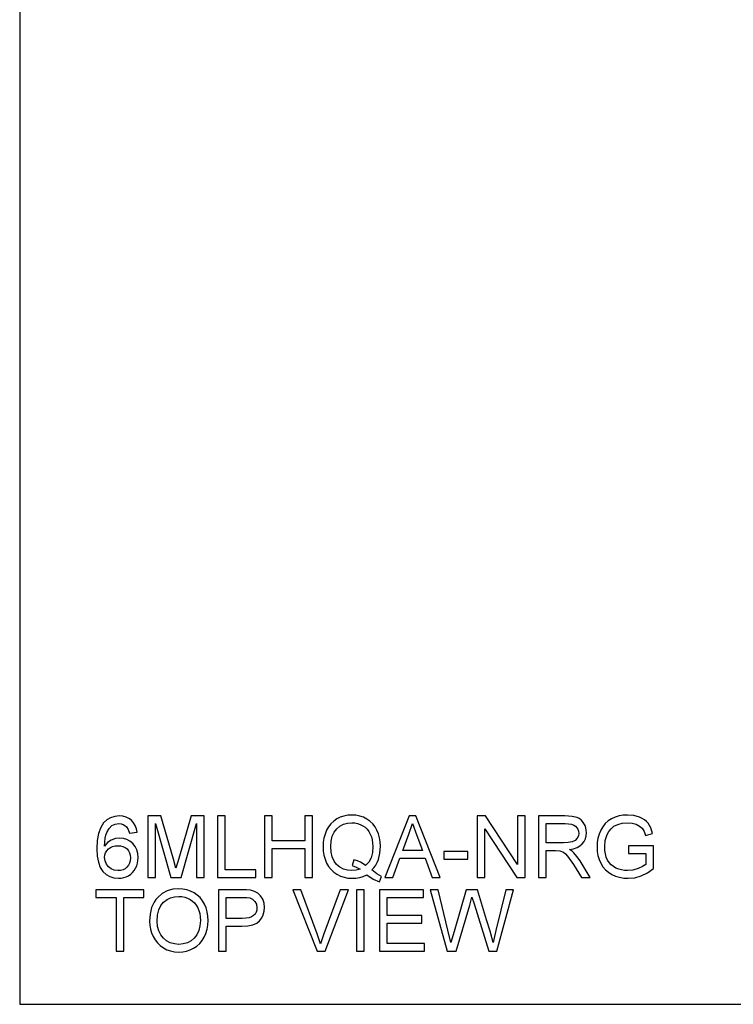
# Model space of a CAD drawing. Units: inches. Extents: x -14366 to -8990, y -9083 to -8411.
# Drawn here: x -11294 to -11015, y -9083 to -8698 of the extents above; entities that cross this region are included whole.
import ezdxf

# ---------------------------------------------------------------- set-up
doc = ezdxf.new("R2010")
doc.units = ezdxf.units.IN
doc.header["$MEASUREMENT"] = 0

msp = doc.modelspace()

# ---------------------------------------------------------------- linework, layer by layer
for p, q in [((-11294.173, -8411.0601), (-11294.173, -9083.0601)), ((-11258.6628, -9010.1257), (-11260.1049, -9010.9801)), ((-11257.0223, -9009.613), (-11258.6628, -9010.1257)), ((-11255.1835, -9009.4421), (-11257.0223, -9009.613)), ((-11253.8028, -9009.5479), (-11255.1835, -9009.4421)), ((-11252.5532, -9009.8651), (-11253.8028, -9009.5479)), ((-11251.4345, -9010.3939), (-11252.5532, -9009.8651)), ((-11250.4469, -9011.1342), (-11251.4345, -9010.3939)), ((-11238.9537, -9009.4421), (-11244.1119, -9009.4421)), ((-11244.1119, -9009.4421), (-11244.1119, -9033.4238)), ((-11234.0473, -9026.3452), (-11238.9537, -9009.4421)), ((-11227.162, -9009.4421), (-11231.9864, -9026.0525)), ((-11222.0038, -9009.4421), (-11227.162, -9009.4421)), ((-11222.0038, -9033.4238), (-11222.0038, -9009.4421)), ((-11213.7601, -9009.4421), (-11216.7578, -9009.4421)), ((-11216.7578, -9009.4421), (-11216.7578, -9033.4238)), ((-11213.7601, -9030.4261), (-11213.7601, -9009.4421)), ((-11195.3991, -9009.4421), (-11198.3968, -9009.4421)), ((-11198.3968, -9009.4421), (-11198.3968, -9033.4238)), ((-11195.3991, -9019.1847), (-11195.3991, -9009.4421)), ((-11179.6612, -9009.4421), (-11182.6589, -9009.4421)), ((-11182.6589, -9009.4421), (-11182.6589, -9019.1847)), ((-11179.6612, -9033.4238), (-11179.6612, -9009.4421)), ((-11170.1118, -9010.5838), (-11171.3399, -9011.4286)), ((-11168.7703, -9009.9204), (-11170.1118, -9010.5838)), ((-11167.3513, -9009.4465), (-11168.7703, -9009.9204)), ((-11165.8546, -9009.1622), (-11167.3513, -9009.4465)), ((-11164.2804, -9009.0674), (-11165.8546, -9009.1622)), ((-11162.6928, -9009.1644), (-11164.2804, -9009.0674)), ((-11161.1853, -9009.4553), (-11162.6928, -9009.1644)), ((-11159.758, -9009.9402), (-11161.1853, -9009.4553)), ((-11158.4108, -9010.619), (-11159.758, -9009.9402)), ((-11157.1815, -9011.4723), (-11158.4108, -9010.619)), ((-11141.78, -9009.4421), (-11151.3527, -9033.4238)), ((-11139.2273, -9009.4421), (-11141.78, -9009.4421)), ((-11129.6545, -9033.4238), (-11139.2273, -9009.4421)), ((-11112.002, -9009.4421), (-11115.2105, -9009.4421)), ((-11115.2105, -9009.4421), (-11115.2105, -9033.4238)), ((-11099.4725, -9028.4413), (-11112.002, -9009.4421)), ((-11096.4748, -9009.4421), (-11099.4725, -9009.4421)), ((-11099.4725, -9009.4421), (-11099.4725, -9028.4413)), ((-11096.4748, -9033.4238), (-11096.4748, -9009.4421)), ((-11080.8949, -9009.4421), (-11091.2288, -9009.4421)), ((-11091.2288, -9009.4421), (-11091.2288, -9033.4238)), ((-11078.1175, -9009.6039), (-11080.8949, -9009.4421)), ((-11076.0968, -9010.0891), (-11078.1175, -9009.6039)), ((-11075.317, -9010.4748), (-11076.0968, -9010.0891)), ((-11074.6199, -9010.9849), (-11075.317, -9010.4748)), ((-11062.7096, -9010.537), (-11063.9997, -9011.3689)), ((-11061.2876, -9009.894), (-11062.7096, -9010.537)), ((-11059.7617, -9009.4348), (-11061.2876, -9009.894)), ((-11058.1318, -9009.1593), (-11059.7617, -9009.4348)), ((-11056.398, -9009.0674), (-11058.1318, -9009.1593)), ((-11053.9287, -9009.2804), (-11056.398, -9009.0674)), ((-11051.7082, -9009.9193), (-11053.9287, -9009.2804)), ((-11050.7168, -9010.387), (-11051.7082, -9009.9193)), ((-11049.8383, -9010.938), (-11050.7168, -9010.387)), ((-11049.073, -9011.5726), (-11049.8383, -9010.938)), ((-11262.4963, -9013.9815), (-11263.316, -9016.2587)), ((-11261.9635, -9013.0199), (-11262.4963, -9013.9815)), ((-11261.3487, -9012.1764), (-11261.9635, -9013.0199)), ((-11260.1049, -9010.9801), (-11261.3487, -9012.1764)), ((-11260.1221, -9015.8913), (-11259.2022, -9014.3127)), ((-11259.2022, -9014.3127), (-11258.0758, -9013.1658)), ((-11258.0758, -9013.1658), (-11256.7643, -9012.6213)), ((-11256.7643, -9012.6213), (-11255.3709, -9012.4398)), ((-11255.3709, -9012.4398), (-11254.5135, -9012.5178)), ((-11254.5135, -9012.5178), (-11253.7271, -9012.7516)), ((-11253.7271, -9012.7516), (-11253.0117, -9013.1413)), ((-11253.0117, -9013.1413), (-11252.3673, -9013.6869)), ((-11252.3673, -9013.6869), (-11251.7145, -9014.7013)), ((-11251.7145, -9014.7013), (-11251.2314, -9016.187)), ((-11249.617, -9012.0611), (-11250.4469, -9011.1342)), ((-11248.9715, -9013.1497), (-11249.617, -9012.0611)), ((-11248.5104, -9014.4001), (-11248.9715, -9013.1497)), ((-11248.2337, -9015.8122), (-11248.5104, -9014.4001)), ((-11241.1142, -9033.4238), (-11241.1142, -9012.4398)), ((-11241.1142, -9012.4398), (-11235.0895, -9033.4238)), ((-11231.0262, -9033.4238), (-11225.0015, -9012.4398)), ((-11225.0015, -9012.4398), (-11225.0015, -9033.4238)), ((-11173.3481, -9013.6373), (-11174.1283, -9015.0013)), ((-11172.4187, -9012.4464), (-11173.3481, -9013.6373)), ((-11171.3399, -9011.4286), (-11172.4187, -9012.4464)), ((-11171.2177, -9015.736), (-11170.188, -9014.4159)), ((-11170.188, -9014.4159), (-11168.935, -9013.3874)), ((-11168.935, -9013.3874), (-11167.5298, -9012.6528)), ((-11167.5298, -9012.6528), (-11165.9724, -9012.212)), ((-11165.9724, -9012.212), (-11164.2628, -9012.0651)), ((-11164.2628, -9012.0651), (-11163.1004, -9012.1378)), ((-11163.1004, -9012.1378), (-11161.9962, -9012.3557)), ((-11161.9962, -9012.3557), (-11160.9502, -9012.7189)), ((-11160.9502, -9012.7189), (-11159.9624, -9013.2273)), ((-11159.9624, -9013.2273), (-11159.0613, -9013.8673)), ((-11159.0613, -9013.8673), (-11158.2754, -9014.6252)), ((-11158.2754, -9014.6252), (-11157.6049, -9015.5008)), ((-11156.1077, -9012.4808), (-11157.1815, -9011.4723)), ((-11155.1893, -9013.6445), (-11156.1077, -9012.4808)), ((-11154.4266, -9014.9633), (-11155.1893, -9013.6445)), ((-11141.9966, -9016.5207), (-11140.5036, -9012.4398)), ((-11140.5036, -9012.4398), (-11138.8233, -9017.0359)), ((-11112.2128, -9033.4238), (-11112.2128, -9014.4188)), ((-11112.2128, -9014.4188), (-11099.6833, -9033.4238)), ((-11088.2311, -9019.9341), (-11088.2311, -9012.4398)), ((-11088.2311, -9012.4398), (-11080.7661, -9012.4398)), ((-11080.7661, -9012.4398), (-11079.4881, -9012.5046)), ((-11079.4881, -9012.5046), (-11078.3941, -9012.6989)), ((-11078.3941, -9012.6989), (-11077.4842, -9013.0228)), ((-11077.4842, -9013.0228), (-11076.7584, -9013.4761)), ((-11076.7584, -9013.4761), (-11076.2039, -9014.0298)), ((-11076.2039, -9014.0298), (-11075.8077, -9014.6544)), ((-11075.8077, -9014.6544), (-11075.5701, -9015.3501)), ((-11074.0055, -9011.6194), (-11074.6199, -9010.9849)), ((-11073.4738, -9012.3784), (-11074.0055, -9011.6194)), ((-11073.0448, -9013.2209), (-11073.4738, -9012.3784)), ((-11072.7383, -9014.1063), (-11073.0448, -9013.2209)), ((-11072.5544, -9015.0345), (-11072.7383, -9014.1063)), ((-11066.1001, -9013.6157), (-11066.9105, -9015.0306)), ((-11065.1299, -9012.3952), (-11066.1001, -9013.6157)), ((-11063.9997, -9011.3689), (-11065.1299, -9012.3952)), ((-11063.7759, -9015.5129), (-11062.894, -9014.41)), ((-11062.894, -9014.41), (-11061.745, -9013.46)), ((-11061.745, -9013.46), (-11060.2827, -9012.7121)), ((-11060.2827, -9012.7121), (-11058.5138, -9012.2269)), ((-11058.5138, -9012.2269), (-11056.4449, -9012.0651)), ((-11056.4449, -9012.0651), (-11054.6774, -9012.2151)), ((-11054.6774, -9012.2151), (-11053.0754, -9012.6652)), ((-11053.0754, -9012.6652), (-11051.7317, -9013.3649)), ((-11051.7317, -9013.3649), (-11050.7393, -9014.2636)), ((-11050.7393, -9014.2636), (-11049.9891, -9015.4558)), ((-11048.4207, -9012.2905), (-11049.073, -9011.5726)), ((-11047.372, -9014.0419), (-11048.4207, -9012.2905)), ((-11046.6086, -9016.2572), (-11047.372, -9014.0419)), ((-11263.316, -9016.2587), (-11263.8078, -9019.0079)), ((-11260.974, -9021.2339), (-11260.7435, -9018.1242)), ((-11260.7435, -9018.1242), (-11260.4816, -9016.8982)), ((-11260.4816, -9016.8982), (-11260.1221, -9015.8913)), ((-11256.7314, -9018.2559), (-11258.3305, -9018.8422)), ((-11255.0547, -9018.0605), (-11256.7314, -9018.2559)), ((-11253.6144, -9018.1941), (-11255.0547, -9018.0605)), ((-11252.2853, -9018.5948), (-11253.6144, -9018.1941)), ((-11251.0675, -9019.2626), (-11252.2853, -9018.5948)), ((-11251.2314, -9016.187), (-11248.2337, -9015.8122)), ((-11175.1866, -9018.0613), (-11175.4511, -9019.7103)), ((-11174.7456, -9016.4916), (-11175.1866, -9018.0613)), ((-11174.1283, -9015.0013), (-11174.7456, -9016.4916)), ((-11172.3945, -9019.2445), (-11171.9532, -9017.3455)), ((-11171.9532, -9017.3455), (-11171.2177, -9015.736)), ((-11157.6049, -9015.5008), (-11157.0496, -9016.4943)), ((-11157.0496, -9016.4943), (-11156.6141, -9017.5912)), ((-11156.6141, -9017.5912), (-11156.3031, -9018.777)), ((-11153.8272, -9016.4043), (-11154.4266, -9014.9633)), ((-11153.399, -9017.9347), (-11153.8272, -9016.4043)), ((-11153.1421, -9019.5543), (-11153.399, -9017.9347)), ((-11144.3444, -9022.9318), (-11141.9966, -9016.5207)), ((-11138.8233, -9017.0359), (-11136.6628, -9022.9318)), ((-11076.1554, -9018.1513), (-11076.9736, -9018.9578)), ((-11075.657, -9017.1757), (-11076.1554, -9018.1513)), ((-11075.4908, -9016.1167), (-11075.657, -9017.1757)), ((-11075.5701, -9015.3501), (-11075.4908, -9016.1167)), ((-11073.407, -9019.3976), (-11072.8993, -9018.3679)), ((-11072.8993, -9018.3679), (-11072.5947, -9017.2372)), ((-11072.5947, -9017.2372), (-11072.4931, -9016.0055)), ((-11072.4931, -9016.0055), (-11072.5544, -9015.0345)), ((-11068.0061, -9018.1725), (-11068.28, -9019.8318)), ((-11067.5496, -9016.5721), (-11068.0061, -9018.1725)), ((-11066.9105, -9015.0306), (-11067.5496, -9016.5721)), ((-11065.1394, -9018.9827), (-11064.8466, -9017.8285)), ((-11064.8466, -9017.8285), (-11064.4368, -9016.7198)), ((-11064.4368, -9016.7198), (-11063.7759, -9015.5129)), ((-11049.9891, -9015.4558), (-11049.3721, -9017.0359)), ((-11049.3721, -9017.0359), (-11046.6086, -9016.2572)), ((-11263.8078, -9019.0079), (-11263.9717, -9022.2292)), ((-11263.9717, -9022.2292), (-11263.824, -9025.1025)), ((-11259.7715, -9019.8309), (-11260.974, -9021.2339)), ((-11260.1358, -9023.018), (-11259.4839, -9022.3317)), ((-11258.3305, -9018.8422), (-11259.7715, -9019.8309)), ((-11259.4839, -9022.3317), (-11258.6985, -9021.7745)), ((-11258.6985, -9021.7745), (-11257.8321, -9021.3766)), ((-11257.8321, -9021.3766), (-11256.8849, -9021.1378)), ((-11256.8849, -9021.1378), (-11255.8568, -9021.0582)), ((-11255.8568, -9021.0582), (-11254.7468, -9021.1378)), ((-11254.7468, -9021.1378), (-11253.7644, -9021.3766)), ((-11253.7644, -9021.3766), (-11252.9098, -9021.7745)), ((-11252.9098, -9021.7745), (-11252.1829, -9022.3317)), ((-11252.1829, -9022.3317), (-11251.6027, -9023.0271)), ((-11249.9609, -9020.1976), (-11251.0675, -9019.2626)), ((-11249.0413, -9021.344), (-11249.9609, -9020.1976)), ((-11248.3845, -9022.6464), (-11249.0413, -9021.344)), ((-11182.6589, -9019.1847), (-11195.3991, -9019.1847)), ((-11195.3991, -9033.4238), (-11195.3991, -9022.1824)), ((-11195.3991, -9022.1824), (-11182.6589, -9022.1824)), ((-11182.6589, -9022.1824), (-11182.6589, -9033.4238)), ((-11175.4511, -9019.7103), (-11175.5393, -9021.4388)), ((-11175.5393, -9021.4388), (-11175.451, -9023.1709)), ((-11172.5416, -9021.433), (-11172.3945, -9019.2445)), ((-11172.3962, -9023.5643), (-11172.5416, -9021.433)), ((-11156.3031, -9018.777), (-11156.1164, -9020.0517)), ((-11156.0542, -9021.4154), (-11156.2302, -9023.7369)), ((-11156.1164, -9020.0517), (-11156.0542, -9021.4154)), ((-11153.2644, -9024.0311), (-11153.0565, -9021.2632)), ((-11153.0565, -9021.2632), (-11153.1421, -9019.5543)), ((-11081.5214, -9019.9341), (-11088.2311, -9019.9341)), ((-11079.5944, -9019.828), (-11081.5214, -9019.9341)), ((-11078.0992, -9019.5096), (-11079.5944, -9019.828)), ((-11079.1384, -9022.5571), (-11077.5512, -9022.2398)), ((-11076.9736, -9018.9578), (-11078.0992, -9019.5096)), ((-11077.5512, -9022.2398), (-11076.1854, -9021.7623)), ((-11076.1854, -9021.7623), (-11075.0409, -9021.1245)), ((-11075.0409, -9021.1245), (-11074.1179, -9020.3264)), ((-11074.1179, -9020.3264), (-11073.407, -9019.3976)), ((-11068.28, -9019.8318), (-11068.3713, -9021.55)), ((-11068.3713, -9021.55), (-11068.2796, -9023.2681)), ((-11065.3736, -9021.4271), (-11065.1394, -9018.9827)), ((-11065.3031, -9022.9239), (-11065.3736, -9021.4271)), ((-11046.2632, -9021.0582), (-11056.0057, -9021.0582)), ((-11056.0057, -9021.0582), (-11056.0057, -9024.0559)), ((-11046.2632, -9030.0221), (-11046.2632, -9021.0582)), ((-11263.824, -9025.1025), (-11263.3811, -9027.5396)), ((-11260.974, -9025.6719), (-11260.8809, -9024.6881)), ((-11260.8005, -9027.0002), (-11260.974, -9025.6719)), ((-11260.8809, -9024.6881), (-11260.6015, -9023.8035)), ((-11260.6015, -9023.8035), (-11260.1358, -9023.018)), ((-11251.6027, -9023.0271), (-11251.1883, -9023.84)), ((-11251.1883, -9023.84), (-11250.9396, -9024.7704)), ((-11250.8567, -9025.8183), (-11250.9407, -9026.9087)), ((-11250.9396, -9024.7704), (-11250.8567, -9025.8183)), ((-11247.9904, -9024.1046), (-11248.3845, -9022.6464)), ((-11247.859, -9025.7187), (-11247.9904, -9024.1046)), ((-11247.9209, -9026.8116), (-11247.859, -9025.7187)), ((-11233.0578, -9029.8757), (-11234.0473, -9026.3452)), ((-11231.9864, -9026.0525), (-11233.0578, -9029.8757)), ((-11175.451, -9023.1709), (-11175.1858, -9024.8134)), ((-11175.1858, -9024.8134), (-11174.744, -9026.3663)), ((-11171.9598, -9025.4326), (-11172.3962, -9023.5643)), ((-11171.2325, -9027.0377), (-11171.9598, -9025.4326)), ((-11156.7583, -9025.748), (-11157.6383, -9027.4489)), ((-11156.2302, -9023.7369), (-11156.7583, -9025.748)), ((-11153.8879, -9026.5033), (-11153.2644, -9024.0311)), ((-11148.1852, -9033.4238), (-11145.4452, -9025.9295)), ((-11145.4452, -9025.9295), (-11135.5679, -9025.9295)), ((-11136.6628, -9022.9318), (-11144.3444, -9022.9318)), ((-11135.5679, -9025.9295), (-11132.822, -9033.4238)), ((-11118.9576, -9023.3065), (-11128.3254, -9023.3065)), ((-11128.3254, -9023.3065), (-11128.3254, -9026.3042)), ((-11128.3254, -9026.3042), (-11118.9576, -9026.3042)), ((-11118.9576, -9026.3042), (-11118.9576, -9023.3065)), ((-11088.2311, -9033.4238), (-11088.2311, -9022.9318)), ((-11088.2311, -9022.9318), (-11084.6128, -9022.9318)), ((-11084.6128, -9022.9318), (-11082.8739, -9023.0372)), ((-11082.8739, -9023.0372), (-11081.4482, -9023.608)), ((-11081.4482, -9023.608), (-11080.7024, -9024.203)), ((-11080.7024, -9024.203), (-11079.8644, -9025.1625)), ((-11079.8644, -9025.1625), (-11077.6103, -9028.453)), ((-11078.1504, -9023.2026), (-11079.1384, -9022.5571)), ((-11077.4347, -9023.8393), (-11078.1504, -9023.2026)), ((-11076.2066, -9025.2957), (-11077.4347, -9023.8393)), ((-11075.0049, -9026.9248), (-11076.2066, -9025.2957)), ((-11068.2796, -9023.2681), (-11068.0046, -9024.9034)), ((-11068.0046, -9024.9034), (-11067.5463, -9026.4561)), ((-11065.0918, -9024.2938), (-11065.3031, -9022.9239)), ((-11064.7396, -9025.5367), (-11065.0918, -9024.2938)), ((-11064.2465, -9026.6526), (-11064.7396, -9025.5367)), ((-11056.0057, -9024.0559), (-11049.2609, -9024.0559)), ((-11049.2609, -9024.0559), (-11049.2609, -9028.3886)), ((-11263.3811, -9027.5396), (-11262.6428, -9029.5405)), ((-11262.6428, -9029.5405), (-11261.6093, -9031.1052)), ((-11260.2802, -9028.2685), (-11260.8005, -9027.0002)), ((-11259.4722, -9029.359), (-11260.2802, -9028.2685)), ((-11258.4359, -9030.1538), (-11259.4722, -9029.359)), ((-11257.1851, -9030.639), (-11258.4359, -9030.1538)), ((-11252.9252, -9030.0466), (-11253.7556, -9030.4656)), ((-11252.2004, -9029.46), (-11252.9252, -9030.0466)), ((-11251.6126, -9028.7296), (-11252.2004, -9029.46)), ((-11251.1927, -9027.8792), (-11251.6126, -9028.7296)), ((-11250.9407, -9026.9087), (-11251.1927, -9027.8792)), ((-11249.3897, -9030.755), (-11248.8485, -9029.8552)), ((-11248.8485, -9029.8552), (-11248.4156, -9028.8798)), ((-11248.4156, -9028.8798), (-11248.1064, -9027.8653)), ((-11248.1064, -9027.8653), (-11247.9209, -9026.8116)), ((-11174.744, -9026.3663), (-11174.1254, -9027.8294)), ((-11174.1254, -9027.8294), (-11173.3428, -9029.1684)), ((-11173.3428, -9029.1684), (-11172.4092, -9030.3485)), ((-11170.2143, -9028.3798), (-11171.2325, -9027.0377)), ((-11168.9699, -9029.439), (-11170.2143, -9028.3798)), ((-11167.5642, -9030.1955), (-11168.9699, -9029.439)), ((-11163.4255, -9026.5618), (-11164.1984, -9028.857)), ((-11164.1984, -9028.857), (-11162.578, -9029.3883)), ((-11162.1045, -9026.9918), (-11163.4255, -9026.5618)), ((-11161.0426, -9030.186), (-11162.6044, -9030.6471)), ((-11162.578, -9029.3883), (-11161.0426, -9030.186)), ((-11160.905, -9027.5147), (-11162.1045, -9026.9918)), ((-11159.827, -9028.1306), (-11160.905, -9027.5147)), ((-11158.8704, -9028.8394), (-11159.827, -9028.1306)), ((-11157.6383, -9027.4489), (-11158.8704, -9028.8394)), ((-11156.3997, -9030.549), (-11155.6125, -9029.6507)), ((-11155.6125, -9029.6507), (-11154.9316, -9028.6769)), ((-11154.9316, -9028.6769), (-11154.3567, -9027.6278)), ((-11154.3567, -9027.6278), (-11153.8879, -9026.5033)), ((-11077.6103, -9028.453), (-11074.4896, -9033.4238)), ((-11071.006, -9033.4238), (-11075.0049, -9026.9248)), ((-11067.5463, -9026.4561), (-11066.9046, -9027.926)), ((-11066.9046, -9027.926), (-11066.0831, -9029.2703)), ((-11066.0831, -9029.2703), (-11065.0852, -9030.4458)), ((-11063.6189, -9027.6373), (-11064.2465, -9026.6526)), ((-11062.8633, -9028.4866), (-11063.6189, -9027.6373)), ((-11061.9796, -9029.2006), (-11062.8633, -9028.4866)), ((-11060.9678, -9029.7791), (-11061.9796, -9029.2006)), ((-11059.8753, -9030.2261), (-11060.9678, -9029.7791)), ((-11052.2967, -9030.0309), (-11054.3217, -9030.6083)), ((-11050.538, -9029.2353), (-11052.2967, -9030.0309)), ((-11049.2609, -9028.3886), (-11050.538, -9029.2353)), ((-11048.6308, -9031.6688), (-11046.2632, -9030.0221)), ((-11261.6093, -9031.1052), (-11260.3415, -9032.2835)), ((-11260.3415, -9032.2835), (-11258.9006, -9033.1252)), ((-11258.9006, -9033.1252), (-11257.2867, -9033.6302)), ((-11257.2867, -9033.6302), (-11255.4997, -9033.7985)), ((-11255.7339, -9030.8008), (-11257.1851, -9030.639)), ((-11254.6919, -9030.717), (-11255.7339, -9030.8008)), ((-11255.4997, -9033.7985), (-11254.4308, -9033.735)), ((-11253.7556, -9030.4656), (-11254.6919, -9030.717)), ((-11254.4308, -9033.735), (-11253.4197, -9033.5445)), ((-11253.4197, -9033.5445), (-11252.4665, -9033.2271)), ((-11252.4665, -9033.2271), (-11251.571, -9032.7827)), ((-11251.571, -9032.7827), (-11250.751, -9032.2188)), ((-11250.751, -9032.2188), (-11250.0239, -9031.5429)), ((-11250.0239, -9031.5429), (-11249.3897, -9030.755)), ((-11244.1119, -9033.4238), (-11241.1142, -9033.4238)), ((-11235.0895, -9033.4238), (-11231.0262, -9033.4238)), ((-11225.0015, -9033.4238), (-11222.0038, -9033.4238)), ((-11216.7578, -9033.4238), (-11201.7693, -9033.4238)), ((-11201.7693, -9030.4261), (-11213.7601, -9030.4261)), ((-11201.7693, -9033.4238), (-11201.7693, -9030.4261)), ((-11198.3968, -9033.4238), (-11195.3991, -9033.4238)), ((-11182.6589, -9033.4238), (-11179.6612, -9033.4238)), ((-11172.4092, -9030.3485), (-11171.3243, -9031.3698)), ((-11171.3243, -9031.3698), (-11170.0884, -9032.2323)), ((-11170.0884, -9032.2323), (-11168.74, -9032.9175)), ((-11168.74, -9032.9175), (-11167.3176, -9033.4069)), ((-11165.9971, -9030.6495), (-11167.5642, -9030.1955)), ((-11167.3176, -9033.4069), (-11165.8213, -9033.7006)), ((-11164.2686, -9030.8008), (-11165.9971, -9030.6495)), ((-11165.8213, -9033.7006), (-11164.2511, -9033.7985)), ((-11162.6044, -9030.6471), (-11164.2686, -9030.8008)), ((-11164.2511, -9033.7985), (-11162.6904, -9033.7136)), ((-11162.6904, -9033.7136), (-11161.1992, -9033.4589)), ((-11161.1992, -9033.4589), (-11159.7776, -9033.0344)), ((-11159.7776, -9033.0344), (-11158.4255, -9032.4402)), ((-11158.4255, -9032.4402), (-11155.962, -9034.0986)), ((-11154.4632, -9032.0289), (-11156.3997, -9030.549)), ((-11152.6818, -9033.0491), (-11154.4632, -9032.0289)), ((-11153.4898, -9035.2447), (-11152.6818, -9033.0491)), ((-11151.3527, -9033.4238), (-11148.1852, -9033.4238)), ((-11132.822, -9033.4238), (-11129.6545, -9033.4238)), ((-11115.2105, -9033.4238), (-11112.2128, -9033.4238)), ((-11099.6833, -9033.4238), (-11096.4748, -9033.4238)), ((-11091.2288, -9033.4238), (-11088.2311, -9033.4238)), ((-11074.4896, -9033.4238), (-11071.006, -9033.4238)), ((-11065.0852, -9030.4458), (-11063.9109, -9031.4527)), ((-11063.9109, -9031.4527), (-11062.5603, -9032.2909)), ((-11062.5603, -9032.2909), (-11061.081, -9032.9505)), ((-11061.081, -9032.9505), (-11059.5209, -9033.4216)), ((-11058.7495, -9030.5454), (-11059.8753, -9030.2261)), ((-11059.5209, -9033.4216), (-11057.8799, -9033.7043)), ((-11057.5904, -9030.7369), (-11058.7495, -9030.5454)), ((-11057.8799, -9033.7043), (-11056.158, -9033.7985)), ((-11056.398, -9030.8008), (-11057.5904, -9030.7369)), ((-11054.3217, -9030.6083), (-11056.398, -9030.8008)), ((-11056.158, -9033.7985), (-11053.584, -9033.5614)), ((-11053.584, -9033.5614), (-11051.073, -9032.85)), ((-11051.073, -9032.85), (-11048.6308, -9031.6688)), ((-11231.9161, -9037.8905), (-11234.3265, -9038.1009)), ((-11230.3027, -9037.9893), (-11231.9161, -9037.8905)), ((-11155.962, -9034.0986), (-11153.4898, -9035.2447)), ((-11245.6107, -9038.2652), (-11264.3464, -9038.2652)), ((-11264.3464, -9038.2652), (-11264.3464, -9041.2629)), ((-11264.3464, -9041.2629), (-11256.4774, -9041.2629)), ((-11256.4774, -9041.2629), (-11256.4774, -9062.2468)), ((-11253.4797, -9062.2468), (-11253.4797, -9041.2629)), ((-11253.4797, -9041.2629), (-11245.6107, -9041.2629)), ((-11245.6107, -9041.2629), (-11245.6107, -9038.2652)), ((-11240.1657, -9041.257), (-11240.9149, -9042.139)), ((-11238.4513, -9039.7841), (-11240.1657, -9041.257)), ((-11236.5049, -9038.7321), (-11238.4513, -9039.7841)), ((-11236.5543, -9042.1479), (-11235.1232, -9041.448)), ((-11234.3265, -9038.1009), (-11236.5049, -9038.7321)), ((-11235.1232, -9041.448), (-11233.5712, -9041.0281)), ((-11233.5712, -9041.0281), (-11231.8986, -9040.8882)), ((-11231.8986, -9040.8882), (-11230.708, -9040.9608)), ((-11230.708, -9040.9608), (-11229.5778, -9041.1787)), ((-11228.7706, -9038.2857), (-11230.3027, -9037.9893)), ((-11229.5778, -9041.1787), (-11228.508, -9041.5419)), ((-11227.3197, -9038.7797), (-11228.7706, -9038.2857)), ((-11228.508, -9041.5419), (-11227.4986, -9042.0504)), ((-11225.95, -9039.4713), (-11227.3197, -9038.7797)), ((-11224.7, -9040.3396), (-11225.95, -9039.4713)), ((-11223.608, -9041.3639), (-11224.7, -9040.3396)), ((-11222.6742, -9042.544), (-11223.608, -9041.3639)), ((-11207.4954, -9038.2652), (-11216.3831, -9038.2652)), ((-11216.3831, -9038.2652), (-11216.3831, -9062.2468)), ((-11213.3854, -9049.5066), (-11213.3854, -9041.2629)), ((-11213.3854, -9041.2629), (-11207.185, -9041.2629)), ((-11205.4257, -9038.3223), (-11207.4954, -9038.2652)), ((-11207.185, -9041.2629), (-11205.3437, -9041.3141)), ((-11203.9122, -9038.4935), (-11205.4257, -9038.3223)), ((-11205.3437, -9041.3141), (-11204.1873, -9041.4678)), ((-11204.1873, -9041.4678), (-11203.0552, -9041.9713)), ((-11202.3145, -9038.9202), (-11203.9122, -9038.4935)), ((-11200.9993, -9039.6147), (-11202.3145, -9038.9202)), ((-11199.9403, -9040.6086), (-11200.9993, -9039.6147)), ((-11199.1111, -9041.9333), (-11199.9403, -9040.6086)), ((-11184.1577, -9038.2652), (-11187.3662, -9038.2652)), ((-11187.3662, -9038.2652), (-11177.8227, -9062.2468)), ((-11177.77, -9055.543), (-11184.1577, -9038.2652)), ((-11168.7945, -9038.2652), (-11175.1997, -9055.543)), ((-11174.7255, -9062.2468), (-11165.586, -9038.2652)), ((-11165.586, -9038.2652), (-11168.7945, -9038.2652)), ((-11159.4266, -9038.2652), (-11162.4244, -9038.2652)), ((-11162.4244, -9038.2652), (-11162.4244, -9062.2468)), ((-11159.4266, -9062.2468), (-11159.4266, -9038.2652)), ((-11136.1944, -9038.2652), (-11153.4312, -9038.2652)), ((-11153.4312, -9038.2652), (-11153.4312, -9062.2468)), ((-11150.4335, -9048.3824), (-11150.4335, -9041.2629)), ((-11150.4335, -9041.2629), (-11136.1944, -9041.2629)), ((-11136.1944, -9041.2629), (-11136.1944, -9038.2652)), ((-11130.48, -9038.2652), (-11133.5714, -9038.2652)), ((-11133.5714, -9038.2652), (-11127.0315, -9062.2468)), ((-11126.6861, -9054.0265), (-11130.48, -9038.2652)), ((-11119.508, -9038.2652), (-11124.2621, -9054.5886)), ((-11115.0524, -9038.2652), (-11119.508, -9038.2652)), ((-11118.173, -9044.2723), (-11117.2714, -9041.1633)), ((-11117.2714, -9041.1633), (-11116.4693, -9043.7453)), ((-11111.598, -9050.0979), (-11115.0524, -9038.2652)), ((-11104.0627, -9038.2652), (-11107.8918, -9054.1671)), ((-11107.5171, -9062.2468), (-11100.9713, -9038.2652)), ((-11100.9713, -9038.2652), (-11104.0627, -9038.2652)), ((-11242.5633, -9045.2691), (-11243.1627, -9047.7592)), ((-11241.5643, -9043.1017), (-11242.5633, -9045.2691)), ((-11240.9149, -9042.139), (-11241.5643, -9043.1017)), ((-11239.7397, -9046.1159), (-11238.9585, -9044.4346)), ((-11238.9585, -9044.4346), (-11237.8647, -9043.1277)), ((-11237.8647, -9043.1277), (-11236.5543, -9042.1479)), ((-11227.4986, -9042.0504), (-11226.5781, -9042.6909)), ((-11226.5781, -9042.6909), (-11225.7751, -9043.4504)), ((-11225.7751, -9043.4504), (-11225.0895, -9044.3288)), ((-11225.0895, -9044.3288), (-11224.5214, -9045.3262)), ((-11224.5214, -9045.3262), (-11224.0757, -9046.428)), ((-11221.8984, -9043.88), (-11222.6742, -9042.544)), ((-11221.2888, -9045.3415), (-11221.8984, -9043.88)), ((-11220.8533, -9046.8982), (-11221.2888, -9045.3415)), ((-11203.0552, -9041.9713), (-11202.1645, -9042.8261)), ((-11202.1645, -9042.8261), (-11201.587, -9043.962)), ((-11201.587, -9043.962), (-11201.3946, -9045.3086)), ((-11201.3946, -9045.3086), (-11201.4762, -9046.2509)), ((-11198.5754, -9043.4958), (-11199.1111, -9041.9333)), ((-11198.3968, -9045.2032), (-11198.5754, -9043.4958)), ((-11198.5174, -9046.6754), (-11198.3968, -9045.2032)), ((-11123.4132, -9062.2468), (-11118.173, -9044.2723)), ((-11116.4693, -9043.7453), (-11110.7198, -9062.2468)), ((-11243.1627, -9047.7592), (-11243.3625, -9050.5722)), ((-11240.3648, -9050.6014), (-11240.2085, -9048.1715)), ((-11240.2085, -9048.1715), (-11239.7397, -9046.1159)), ((-11224.0757, -9046.428), (-11223.7573, -9047.6198)), ((-11223.7573, -9047.6198), (-11223.5663, -9048.9017)), ((-11223.5663, -9048.9017), (-11223.5026, -9050.2736)), ((-11220.592, -9048.55), (-11220.8533, -9046.8982)), ((-11220.5049, -9050.297), (-11220.592, -9048.55)), ((-11205.673, -9049.4378), (-11207.1148, -9049.5066)), ((-11204.4567, -9049.2314), (-11205.673, -9049.4378)), ((-11203.4657, -9048.8874), (-11204.4567, -9049.2314)), ((-11202.7002, -9048.4058), (-11203.4657, -9048.8874)), ((-11202.129, -9047.7995), (-11202.7002, -9048.4058)), ((-11201.721, -9047.0812), (-11202.129, -9047.7995)), ((-11201.4762, -9046.2509), (-11201.721, -9047.0812)), ((-11200.326, -9050.3848), (-11199.482, -9049.2662)), ((-11199.482, -9049.2662), (-11198.8791, -9048.0297)), ((-11198.8791, -9048.0297), (-11198.5174, -9046.6754)), ((-11136.9438, -9048.3824), (-11150.4335, -9048.3824)), ((-11136.9438, -9051.3801), (-11136.9438, -9048.3824)), ((-11243.3625, -9050.5722), (-11243.2768, -9052.1265)), ((-11243.2768, -9052.1265), (-11243.0199, -9053.6394)), ((-11240.2149, -9052.5888), (-11240.3648, -9050.6014)), ((-11239.7654, -9054.353), (-11240.2149, -9052.5888)), ((-11223.6514, -9052.3853), (-11224.0977, -9054.2417)), ((-11223.5026, -9050.2736), (-11223.6514, -9052.3853)), ((-11220.8716, -9053.7411), (-11220.5966, -9052.067)), ((-11220.5966, -9052.067), (-11220.5049, -9050.297)), ((-11207.1148, -9049.5066), (-11213.3854, -9049.5066)), ((-11213.3854, -9062.2468), (-11213.3854, -9052.5043)), ((-11213.3854, -9052.5043), (-11207.2904, -9052.5043)), ((-11207.2904, -9052.5043), (-11204.967, -9052.3718)), ((-11204.967, -9052.3718), (-11203.0317, -9051.9744)), ((-11203.0317, -9051.9744), (-11201.4848, -9051.3121)), ((-11201.4848, -9051.3121), (-11200.326, -9050.3848)), ((-11150.4335, -9059.2491), (-11150.4335, -9051.3801)), ((-11150.4335, -9051.3801), (-11136.9438, -9051.3801)), ((-11110.1182, -9054.4891), (-11111.598, -9050.0979)), ((-11243.0199, -9053.6394), (-11242.5918, -9055.111)), ((-11242.5918, -9055.111), (-11241.9924, -9056.5412)), ((-11241.9924, -9056.5412), (-11241.2269, -9057.8765)), ((-11239.0161, -9055.8939), (-11239.7654, -9054.353)), ((-11237.9672, -9057.2116), (-11239.0161, -9055.8939)), ((-11224.8414, -9055.8427), (-11225.8827, -9057.1882)), ((-11224.0977, -9054.2417), (-11224.8414, -9055.8427)), ((-11222.7814, -9058.1491), (-11221.9716, -9056.8018)), ((-11221.9716, -9056.8018), (-11221.3299, -9055.3194)), ((-11221.3299, -9055.3194), (-11220.8716, -9053.7411)), ((-11176.4761, -9059.4365), (-11177.77, -9055.543)), ((-11175.1997, -9055.543), (-11176.4761, -9059.4365)), ((-11125.5151, -9058.892), (-11126.6861, -9054.0265)), ((-11124.2621, -9054.5886), (-11125.5151, -9058.892)), ((-11109.0277, -9058.892), (-11110.1182, -9054.4891)), ((-11107.8918, -9054.1671), (-11109.0277, -9058.892)), ((-11241.2269, -9057.8765), (-11240.3003, -9059.0632)), ((-11240.3003, -9059.0632), (-11239.2128, -9060.1014)), ((-11239.2128, -9060.1014), (-11237.9642, -9060.991)), ((-11236.6921, -9058.267), (-11237.9672, -9057.2116)), ((-11235.2644, -9059.0208), (-11236.6921, -9058.267)), ((-11233.6841, -9059.4731), (-11235.2644, -9059.0208)), ((-11231.9513, -9059.6238), (-11233.6841, -9059.4731)), ((-11230.1888, -9059.4716), (-11231.9513, -9059.6238)), ((-11228.5898, -9059.0149), (-11230.1888, -9059.4716)), ((-11227.1545, -9058.2538), (-11228.5898, -9059.0149)), ((-11225.8827, -9057.1882), (-11227.1545, -9058.2538)), ((-11226.1286, -9061.1461), (-11224.8599, -9060.3213)), ((-11224.8599, -9060.3213), (-11223.7442, -9059.3223)), ((-11223.7442, -9059.3223), (-11222.7814, -9058.1491)), ((-11135.8197, -9059.2491), (-11150.4335, -9059.2491)), ((-11135.8197, -9062.2468), (-11135.8197, -9059.2491)), ((-11256.4774, -9062.2468), (-11253.4797, -9062.2468)), ((-11237.9642, -9060.991), (-11236.5905, -9061.7043)), ((-11236.5905, -9061.7043), (-11235.1275, -9062.2139)), ((-11235.1275, -9062.2139), (-11233.5753, -9062.5196)), ((-11233.5753, -9062.5196), (-11231.9337, -9062.6215)), ((-11231.9337, -9062.6215), (-11230.4028, -9062.5293)), ((-11230.4028, -9062.5293), (-11228.925, -9062.2527)), ((-11228.925, -9062.2527), (-11227.5003, -9061.7916)), ((-11227.5003, -9061.7916), (-11226.1286, -9061.1461)), ((-11216.3831, -9062.2468), (-11213.3854, -9062.2468)), ((-11177.8227, -9062.2468), (-11174.7255, -9062.2468)), ((-11162.4244, -9062.2468), (-11159.4266, -9062.2468)), ((-11153.4312, -9062.2468), (-11135.8197, -9062.2468)), ((-11127.0315, -9062.2468), (-11123.4132, -9062.2468)), ((-11110.7198, -9062.2468), (-11107.5171, -9062.2468)), ((-11294.173, -9083.0601), (-8990.173, -9083.0601))]:
    msp.add_line(p, q)

doc.saveas('drawing.dxf')
